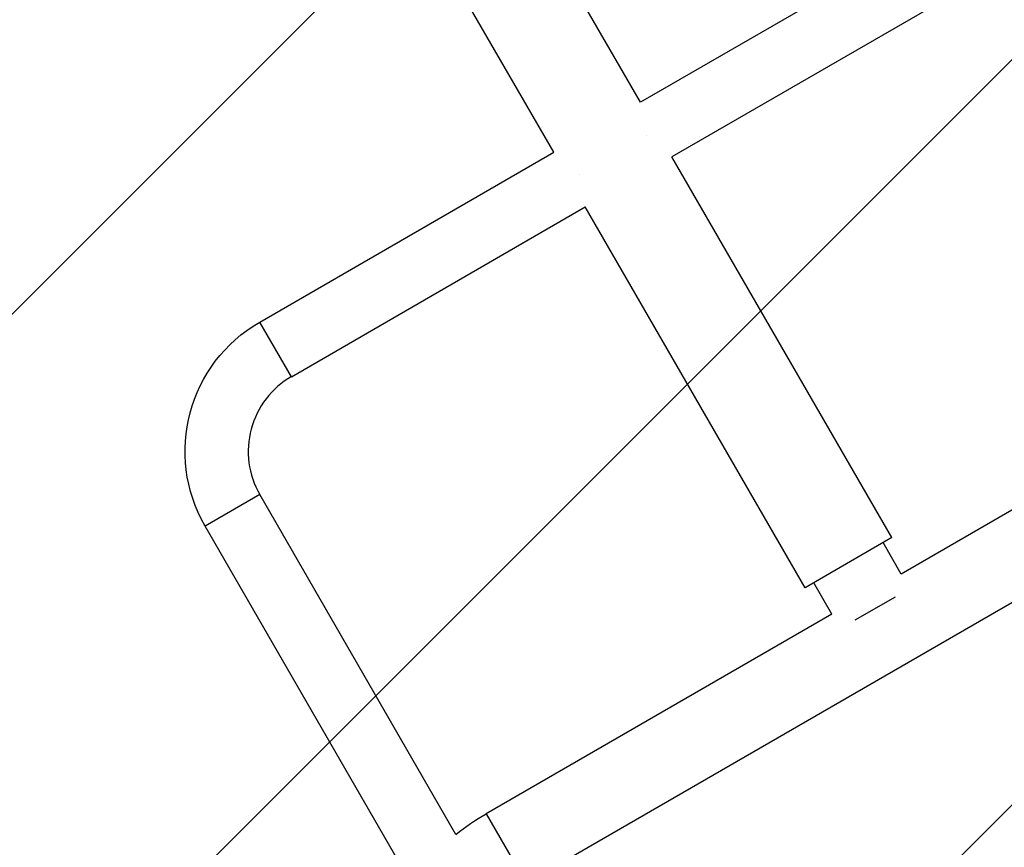
# Model space of a CAD drawing. Units: millimetres. Extents: x -3130 to 4718, y -4389 to 4122.
# Drawn here: x 958 to 1551, y -1613 to -1115 of the extents above; entities that cross this region are included whole.
import ezdxf

# ---------------------------------------------------------------- set-up
doc = ezdxf.new("R2010")
doc.units = ezdxf.units.MM
doc.header["$LTSCALE"] = 20
doc.layers.add('2d', color=230, linetype='Continuous')
doc.layers.add('ASTMF3101-TrainingEnvelope_Hatch', color=222, linetype='Continuous')

msp = doc.modelspace()

# ---------------------------------------------------------------- hatches: boundary and pattern name
at = {"layer": 'ASTMF3101-TrainingEnvelope_Hatch'}
h = msp.add_hatch(dxfattribs=at)
h.set_pattern_fill('ANSI31', color=256, scale=100)
h.paths.add_polyline_path([(2038.03, 2346.38, 0.414214), (2019.73, 2414.68), (1081.31, 2956.48, 0.414214), (1013.01, 2938.18), (374.82, 1832.8), (149.01, 2223.9, 0.414214), (-192.49, 2315.41), (-971.92, 1865.41, 0.414214), (-1063.42, 1523.9), (-813.49, 1091), (-2164.8, 1091, 0.414214), (-2214.8, 1041), (-2214.8, 41, 0.414214), (-2164.8, -9), (-5.2, -9), (1074.59, -1879.24, 0.414214), (1142.89, -1897.54), (2008.91, -1397.54, 0.414214), (2027.21, -1329.24), (950.68, 535.38, 0.334354), (1006.03, 558.9)])

# ---------------------------------------------------------------- linework, layer by layer
at = {"layer": '2d'}
for p, q in [((1331.73, -1164.32), (1197.93, -932.58)), ((1279.51, -1194.47), (1145.71, -962.73)), ((1508.79, -1062.1), (1331.73, -1164.32)), ((1527.79, -1095.01), (1350.73, -1197.23)), ((1335.38, -1184.12), (1335.38, -1184.13)), ((1335.4, -1184.16), (1335.41, -1184.18)), ((1102.45, -1296.7), (1279.51, -1194.47)), ((1483.13, -1426.56), (1350.73, -1197.23)), ((1121.45, -1329.61), (1298.51, -1227.38)), ((1430.91, -1456.71), (1298.51, -1227.38)), ((1121.45, -1329.61), (1102.45, -1296.7)), ((1697.12, -1328.24), (1488.86, -1448.48)), ((1721.27, -1370.07), (1262.92, -1634.7)), ((1102.42, -1400.64), (1069.51, -1419.64)), ((1220.58, -1605.31), (1102.42, -1400.64)), ((1193.37, -1634.17), (1069.51, -1419.64)), ((1483.13, -1426.56), (1430.91, -1456.71)), ((1488.86, -1448.48), (1477.93, -1429.56)), ((1447.03, -1472.63), (1436.1, -1453.71)), ((1485.14, -1462.35), (1460.9, -1476.35)), ((1447.03, -1472.63), (1238.77, -1592.87)), ((1238.77, -1592.87), (1262.92, -1634.7))]:
    msp.add_line(p, q, dxfattribs=at)
at = {"layer": '2d', "extrusion": (0, 0, -1)}
for centre, radius, start in [((-1147.45, -1374.64), 90, 330), ((-1310.85, -1717.71), 144.15, 51.23211)]:
    msp.add_arc(centre, radius, start, 60, dxfattribs=at)
at = {"layer": '2d'}
msp.add_arc((1147.45, -1374.64), 52, 120, 210, dxfattribs=at)
for points in [[(1335.4, -1184.16), (1335.39, -1184.15), (1335.39, -1184.14), (1335.38, -1184.13)], [(1294.85, -1207.57), (1294.85, -1207.57), (1294.85, -1207.56), (1294.85, -1207.56)]]:
    msp.add_open_spline(points, degree=3, dxfattribs=at)

doc.saveas('drawing.dxf')
